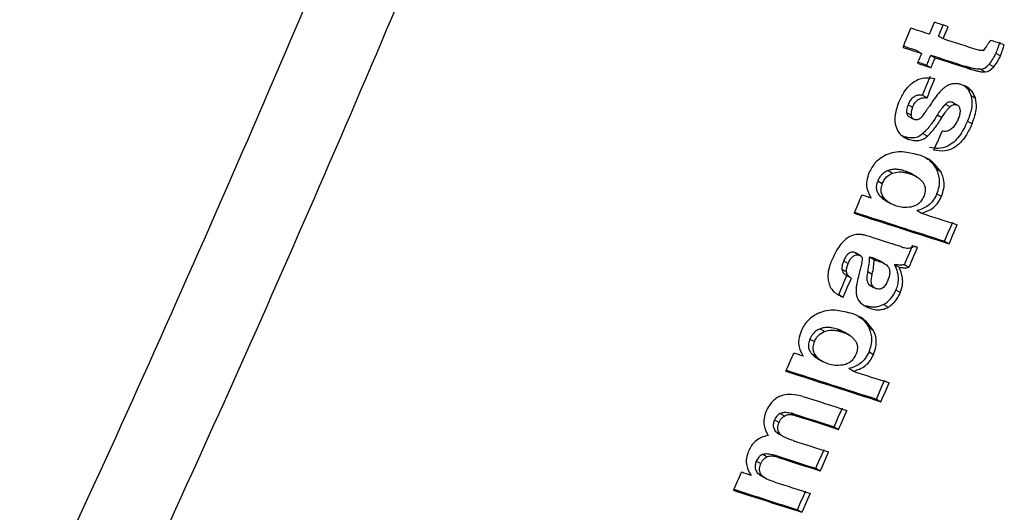
# Model space of a CAD drawing. Units: millimetres. Extents: x 5 to 414, y 3 to 291.
# Drawn here: x 178 to 178, y 34 to 34 of the extents above; entities that cross this region are included whole.
import ezdxf

# ---------------------------------------------------------------- set-up
doc = ezdxf.new("R2010")
doc.units = ezdxf.units.MM

msp = doc.modelspace()

# ---------------------------------------------------------------- linework, layer by layer
at = {"color": 7, "linetype": 'Continuous', "lineweight": 25}
for p, q in [((178.26886, 34.40628), (178.27195, 34.41376)), ((178.27461, 34.40515), (178.27771, 34.41263)), ((178.27744, 34.40351), (178.28054, 34.41099)), ((178.27461, 34.40515), (178.27744, 34.40351)), ((178.26103, 34.39591), (178.26387, 34.39427)), ((178.26962, 34.39314), (178.27246, 34.3915)), ((178.31051, 34.39433), (178.31334, 34.39269)), ((178.26702, 34.38688), (178.26985, 34.38525)), ((178.29442, 34.38444), (178.29158, 34.38607)), ((178.30631, 34.38743), (178.30915, 34.3858)), ((178.30097, 34.38428), (178.30381, 34.38264)), ((178.26447, 34.36804), (178.26731, 34.36641)), ((178.29486, 34.36779), (178.2977, 34.36616)), ((178.2554, 34.36202), (178.25823, 34.36038)), ((178.27894, 34.36243), (178.28177, 34.36079)), ((178.28328, 34.36356), (178.28612, 34.36193)), ((178.25452, 34.35708), (178.25736, 34.35544)), ((178.25556, 34.35491), (178.25848, 34.35323)), ((178.27381, 34.35562), (178.27664, 34.35398)), ((178.29275, 34.35173), (178.29559, 34.35009)), ((178.25308, 34.34188), (178.25132, 34.34271)), ((178.26478, 34.34396), (178.26762, 34.34232)), ((178.25308, 34.34188), (178.25592, 34.34024)), ((178.26886, 34.32737), (178.2685, 34.32758)), ((178.24285, 34.32068), (178.24569, 34.31904)), ((178.25359, 34.32036), (178.25643, 34.31872)), ((178.26135, 34.31646), (178.25791, 34.31845)), ((178.27326, 34.32154), (178.2761, 34.3199)), ((178.23642, 34.31419), (178.23925, 34.31256)), ((178.27353, 34.30612), (178.27637, 34.30448)), ((178.23782, 34.30465), (178.24066, 34.30301)), ((178.24111, 34.30198), (178.24447, 34.30004)), ((178.26369, 34.29391), (178.26085, 34.29555)), ((178.23207, 34.27899), (178.24562, 34.27463)), ((178.27835, 34.27636), (178.28119, 34.27472)), ((178.22194, 34.26924), (178.22478, 34.2676)), ((178.22546, 34.2673), (178.22292, 34.26878)), ((178.21498, 34.26398), (178.21782, 34.26234)), ((178.22594, 34.26703), (178.22571, 34.26717)), ((178.23124, 34.26639), (178.23408, 34.26475)), ((178.23584, 34.26419), (178.233, 34.26582)), ((178.24069, 34.26216), (178.23742, 34.26405)), ((178.21395, 34.2587), (178.21679, 34.25707)), ((178.23007, 34.25727), (178.23291, 34.25563)), ((178.2469, 34.26169), (178.24973, 34.26006)), ((178.25315, 34.26159), (178.25599, 34.25995)), ((178.21679, 34.2549), (178.21965, 34.25324)), ((178.23076, 34.24911), (178.23418, 34.24713)), ((178.24774, 34.24571), (178.25057, 34.24407)), ((178.21187, 34.24285), (178.2147, 34.24121)), ((178.22897, 34.23574), (178.2318, 34.2341)), ((178.24006, 34.2365), (178.24289, 34.23486)), ((178.22641, 34.22799), (178.22605, 34.2282)), ((178.20029, 34.22137), (178.20313, 34.21973)), ((178.21105, 34.22104), (178.21389, 34.2194)), ((178.21879, 34.21716), (178.21538, 34.21912)), ((178.23078, 34.22219), (178.23361, 34.22055)), ((178.19379, 34.21492), (178.19663, 34.21328)), ((178.23094, 34.20683), (178.23377, 34.20519)), ((178.19513, 34.20541), (178.19797, 34.20378)), ((178.19842, 34.20274), (178.20176, 34.20081)), ((178.22098, 34.19468), (178.21815, 34.19632)), ((178.23555, 34.17719), (178.23838, 34.17556)), ((178.17163, 34.16424), (178.17446, 34.1626)), ((178.17514, 34.16821), (178.17797, 34.16657)), ((178.18205, 34.16838), (178.18488, 34.16674)), ((178.18361, 34.16797), (178.18644, 34.16633)), ((178.17209, 34.15708), (178.17493, 34.15544)), ((178.209, 34.15982), (178.21183, 34.15818)), ((178.17455, 34.15518), (178.17759, 34.15343)), ((178.16422, 34.14255), (178.16705, 34.14091)), ((178.17196, 34.14195), (178.17479, 34.14032)), ((178.16018, 34.1383), (178.16302, 34.13667)), ((178.19751, 34.13375), (178.20034, 34.13211)), ((178.16079, 34.1309), (178.16362, 34.12926)), ((178.16315, 34.12911), (178.16617, 34.12737)), ((178.18598, 34.10775), (178.18881, 34.10612))]:
    msp.add_line(p, q, dxfattribs=at)
at = {"color": 7, "linetype": 'Continuous', "lineweight": 25, "flags": 128}
for points in [[(178.28054, 34.41099), (178.27947, 34.41134), (178.2784, 34.41169), (178.27732, 34.41203), (178.27625, 34.41238), (178.27518, 34.41273), (178.2741, 34.41307), (178.27303, 34.41342), (178.27195, 34.41376)], [(178.26886, 34.40628), (178.2674, 34.40675), (178.26595, 34.40722), (178.2645, 34.40769), (178.26305, 34.40816), (178.26159, 34.40863), (178.26014, 34.4091), (178.25869, 34.40957), (178.25723, 34.41004)], [(178.25224, 34.39803), (178.2537, 34.39756), (178.25515, 34.39709), (178.25661, 34.39662), (178.25806, 34.39615), (178.25951, 34.39568), (178.26096, 34.39521), (178.26242, 34.39474), (178.26387, 34.39427)], [(178.26103, 34.39591), (178.25958, 34.39638), (178.25813, 34.39685), (178.25667, 34.39732), (178.25522, 34.39779), (178.25377, 34.39826), (178.25251, 34.39866)], [(178.31582, 34.39966), (178.31475, 34.4), (178.31368, 34.40034), (178.31261, 34.40069), (178.31154, 34.40103), (178.31047, 34.40137), (178.3094, 34.40172), (178.30833, 34.40206), (178.30726, 34.4024)], [(178.26387, 34.39427), (178.26354, 34.39349), (178.26322, 34.39271), (178.26289, 34.39193), (178.26257, 34.39114), (178.26224, 34.39036), (178.26191, 34.38958), (178.26159, 34.3888), (178.26126, 34.38802)], [(178.26962, 34.39314), (178.26929, 34.39236), (178.26897, 34.39158), (178.26864, 34.39079), (178.26832, 34.39001), (178.26799, 34.38923), (178.26767, 34.38845), (178.26734, 34.38767), (178.26702, 34.38688)], [(178.26126, 34.38802), (178.26234, 34.38767), (178.26341, 34.38732), (178.26449, 34.38698), (178.26556, 34.38663), (178.26663, 34.38628), (178.26771, 34.38594), (178.26878, 34.38559), (178.26985, 34.38525)], [(178.26702, 34.38688), (178.26594, 34.38723), (178.26487, 34.38758), (178.2638, 34.38792), (178.26272, 34.38827), (178.26165, 34.38861), (178.26153, 34.38865)], [(178.26985, 34.38525), (178.27018, 34.38603), (178.2705, 34.38681), (178.27083, 34.38759), (178.27115, 34.38837), (178.27148, 34.38916), (178.27181, 34.38994), (178.27213, 34.39072), (178.27246, 34.3915)], [(178.2688, 34.36117), (178.2685, 34.36074), (178.26819, 34.3603), (178.26789, 34.35987), (178.26759, 34.35944), (178.26729, 34.35901), (178.26699, 34.35857), (178.26669, 34.35814), (178.26639, 34.35771)], [(178.27235, 34.36631), (178.27191, 34.36566), (178.27146, 34.36502), (178.27102, 34.36438), (178.27057, 34.36374), (178.27013, 34.36309), (178.26969, 34.36245), (178.26924, 34.36181), (178.2688, 34.36117)], [(178.26639, 34.35771), (178.26631, 34.35758), (178.26623, 34.35746), (178.26615, 34.35734), (178.26607, 34.35722), (178.26599, 34.35709), (178.26591, 34.35697), (178.26583, 34.35685), (178.26575, 34.35672)], [(178.23234, 34.30337), (178.2316, 34.30361), (178.23087, 34.30385), (178.23013, 34.30409), (178.22939, 34.30433), (178.22865, 34.30456), (178.22792, 34.3048), (178.22718, 34.30504), (178.22644, 34.30528)], [(178.25155, 34.27268), (178.25081, 34.27292), (178.25007, 34.27316), (178.24933, 34.27341), (178.24859, 34.27365), (178.24785, 34.27389), (178.24711, 34.27414), (178.24636, 34.27438), (178.24562, 34.27463)], [(178.26133, 34.27244), (178.26107, 34.27252), (178.26082, 34.2726), (178.26057, 34.27268), (178.26031, 34.27276), (178.26006, 34.27284), (178.25981, 34.27293), (178.25955, 34.27301), (178.2593, 34.27309)], [(178.22635, 34.26244), (178.22615, 34.26168), (178.22595, 34.26091), (178.22575, 34.26014), (178.22555, 34.25937), (178.22535, 34.25861), (178.22516, 34.25784), (178.22496, 34.25707), (178.22476, 34.2563)], [(178.233, 34.26582), (178.23278, 34.26589), (178.23256, 34.26597), (178.23234, 34.26604), (178.23212, 34.26611), (178.2319, 34.26618), (178.23168, 34.26625), (178.23146, 34.26632), (178.23124, 34.26639)], [(178.23408, 34.26475), (178.2343, 34.26468), (178.23452, 34.26461), (178.23474, 34.26454), (178.23496, 34.26447), (178.23518, 34.2644), (178.2354, 34.26433), (178.23562, 34.26426), (178.23584, 34.26419)], [(178.18963, 34.20415), (178.1889, 34.20439), (178.18816, 34.20463), (178.18742, 34.20486), (178.18668, 34.2051), (178.18595, 34.20534), (178.18521, 34.20558), (178.18447, 34.20582), (178.18373, 34.20605)], [(178.18361, 34.16797), (178.18341, 34.16802), (178.18322, 34.16807), (178.18302, 34.16812), (178.18283, 34.16817), (178.18263, 34.16822), (178.18244, 34.16827), (178.18224, 34.16832), (178.18205, 34.16838)], [(178.18488, 34.16674), (178.18508, 34.16669), (178.18527, 34.16664), (178.18547, 34.16659), (178.18566, 34.16654), (178.18586, 34.16649), (178.18605, 34.16643), (178.18625, 34.16638), (178.18644, 34.16633)], [(178.15703, 34.12926), (178.15626, 34.12951), (178.15549, 34.12976), (178.15471, 34.13001), (178.15394, 34.13026), (178.15317, 34.13051), (178.15239, 34.13076), (178.15162, 34.13101), (178.15085, 34.13126)]]:
    msp.add_lwpolyline(points, dxfattribs=at)
at = {"color": 7, "linetype": 'Continuous', "lineweight": 25}
for centre, radius, start, end in [((166.87519, 39.09215), 11.95121, 334.899972, 337.505686), ((166.87829, 39.09138), 12.00101, 334.995638, 337.505557), ((166.93674, 39.10428), 12.25518, 337.416999, 337.477811), ((185.07987, 55.51029), 22.17586, 252.136565, 252.195965), ((185.07013, 55.4937), 22.16936, 252.136355, 252.19599), ((185.07519, 55.49929), 22.17693, 252.136623, 252.196236), ((166.96471, 39.09527), 12.24872, 337.298142, 337.35897), ((166.96315, 39.09574), 12.25359, 337.296961, 337.357765), ((178.30573, 34.34325), 0.04057, 138.61593, 145.36506), ((166.98223, 39.08938), 12.25033, 337.155698, 337.216499), ((166.9629, 39.09447), 12.23944, 336.90704, 336.965098), ((184.99171, 55.27153), 22.04307, 252.113538, 252.276266), ((184.98222, 55.25209), 22.02097, 252.121673, 252.276075), ((184.91699, 55.03429), 21.78141, 252.214275, 252.276672), ((167.01976, 39.07691), 12.23933, 336.907072, 336.967895), ((167.0182, 39.07739), 12.2442, 336.906049, 336.966847), ((167.00743, 39.08034), 12.23465, 336.805015, 336.868613), ((167.00588, 39.08082), 12.23952, 336.804032, 336.867605), ((166.98503, 39.0867), 12.22722, 336.662084, 336.722936), ((166.98347, 39.08718), 12.23209, 336.661158, 336.721985), ((166.97949, 39.08732), 12.22137, 336.400996, 336.459079), ((184.95187, 55.182), 22.05315, 252.113906, 252.276554), ((184.94237, 55.16254), 22.03103, 252.122048, 252.276364), ((184.87734, 54.94496), 21.79176, 252.214602, 252.276968), ((167.03635, 39.06976), 12.22127, 336.401021, 336.461871), ((167.03479, 39.07024), 12.22613, 336.4002, 336.461026), ((184.95059, 55.18172), 22.06424, 252.155681, 252.231042), ((167.02479, 39.07282), 12.21573, 336.285033, 336.345896), ((167.02324, 39.07329), 12.22059, 336.284258, 336.345097), ((184.9358, 55.15018), 22.0419, 252.161542, 252.230858), ((184.94085, 55.15577), 22.04946, 252.1618, 252.231091), ((184.92823, 55.12176), 22.02864, 252.17032, 252.231149), ((167.02945, 39.07077), 12.21064, 336.151374, 336.212247), ((184.92529, 55.12725), 22.04519, 252.16118, 252.230923), ((184.93034, 55.13284), 22.05275, 252.161439, 252.231156), ((167.0279, 39.07124), 12.2155, 336.150652, 336.211501), ((166.99287, 39.08142), 12.20675, 336.017719, 336.075829), ((184.95698, 55.2258), 22.17767, 252.114379, 252.231045), ((184.94746, 55.2063), 22.1555, 252.122507, 252.230831), ((184.91751, 55.09826), 22.03128, 252.170172, 252.231212), ((167.03419, 39.06867), 12.20546, 336.017904, 336.078788), ((167.03264, 39.06914), 12.21032, 336.017236, 336.078095)]:
    msp.add_arc(centre, radius, start, end, dxfattribs=at)
for centre, major_axis, ratio, start_param, end_param in [((178.31079, 34.42952), (0.00869, 0.03341), 0.127376, 3.236537, 3.628526), ((178.27139, 34.44087), (-0.02946, 0.05773), 0.520694, 3.345054, 3.559332), ((178.27422, 34.43924), (-0.02946, 0.05774), 0.52069, 3.345031, 3.559298), ((178.2785, 34.54968), (-0.02259, 0.16538), 0.198266, 3.137927, 3.311511), ((178.28159, 34.54646), (-0.02234, 0.16381), 0.199211, 3.137956, 3.312377), ((178.28188, 34.37065), (0.02667, 0.01559), 0.40423, 2.648382, 2.973741), ((178.24414, 34.30804), (0.0428, 0.05346), 0.186812, 6.082221, 6.354341), ((178.28472, 34.36901), (0.02668, 0.0156), 0.404206, 2.648419, 2.97376), ((178.25287, 34.3972), (-0.0062, 0.04567), 0.378671, 3.384469, 3.574408), ((178.352, 33.92395), (-0.13152, 0.35597), 0.193037, 6.253284, 6.33251), ((178.09107, 34.07053), (0.13515, 0.19608), 0.062074, 6.115054, 6.228337), ((178.12161, 34.21179), (0.10665, 0.06553), 0.387993, 5.902647, 6.057208), ((178.12454, 34.2102), (0.10655, 0.06549), 0.388119, 5.902439, 6.057066), ((178.13834, 34.42555), (-0.10148, 0.18919), 0.261012, 3.14644, 3.346414), ((178.228, 34.10922), (-0.0544, 0.05785), 0.317689, 6.207751, 6.417301)]:
    msp.add_ellipse(centre, major_axis=major_axis, ratio=ratio, start_param=start_param, end_param=end_param, dxfattribs=at)
for points, knots in [([(178.30726, 34.4024), (178.30698, 34.40207), (178.30653, 34.40153), (178.30595, 34.40077), (178.30549, 34.40014), (178.30523, 34.39969), (178.3051, 34.39948)], [0, 0, 0, 0, 0.3639607, 0.5850205, 0.7964967, 1, 1, 1, 1]), ([(178.31299, 34.40129), (178.31273, 34.40051), (178.31231, 34.39922), (178.31168, 34.39741), (178.31113, 34.39587), (178.31071, 34.39484), (178.31051, 34.39433)], [0, 0, 0, 0, 0.336466, 0.553243, 0.777363, 1, 1, 1, 1]), ([(178.31334, 34.39269), (178.31366, 34.39349), (178.31417, 34.39479), (178.31481, 34.39661), (178.31533, 34.39814), (178.31566, 34.39915), (178.31582, 34.39966)], [0, 0, 0, 0, 0.345967, 0.564578, 0.782954, 1, 1, 1, 1]), ([(178.30254, 34.39616), (178.30216, 34.39608), (178.30152, 34.39596), (178.3007, 34.39611), (178.30001, 34.39626), (178.29955, 34.3964), (178.29933, 34.39647)], [0, 0, 0, 0, 0.328101, 0.549909, 0.776821, 1, 1, 1, 1]), ([(178.30097, 34.38428), (178.29991, 34.38429), (178.2981, 34.38432), (178.29571, 34.38488), (178.29363, 34.38543), (178.29226, 34.38586), (178.29158, 34.38607)], [0, 0, 0, 0, 0.3207553, 0.5446572, 0.7739797, 1, 1, 1, 1]), ([(178.29442, 34.38444), (178.29548, 34.38411), (178.29722, 34.38356), (178.2997, 34.38298), (178.30173, 34.38259), (178.30314, 34.38262), (178.30381, 34.38264)], [0, 0, 0, 0, 0.352734, 0.578474, 0.801363, 1, 1, 1, 1]), ([(178.24944, 34.36322), (178.25046, 34.36543), (178.25232, 34.36944), (178.25616, 34.37431), (178.26071, 34.37776), (178.2664, 34.37943), (178.27018, 34.37877), (178.27232, 34.37841)], [0, 0, 0, 0, 0.195992, 0.355881, 0.508618, 0.722632, 1, 1, 1, 1]), ([(178.28314, 34.37506), (178.28221, 34.37481), (178.28071, 34.37441), (178.27861, 34.37314), (178.2769, 34.37179), (178.27583, 34.37065), (178.27529, 34.37007)], [0, 0, 0, 0, 0.347439, 0.563633, 0.779315, 1, 1, 1, 1]), ([(178.28902, 34.37461), (178.28839, 34.37478), (178.28736, 34.37508), (178.28584, 34.37525), (178.28452, 34.37527), (178.2836, 34.37513), (178.28314, 34.37506)], [0, 0, 0, 0, 0.3404073, 0.5603284, 0.7802768, 1, 1, 1, 1]), ([(178.2977, 34.36616), (178.29708, 34.36761), (178.29606, 34.37001), (178.29373, 34.37223), (178.29151, 34.37369), (178.28985, 34.3743), (178.28902, 34.37461)], [0, 0, 0, 0, 0.33681, 0.556943, 0.778453, 1, 1, 1, 1]), ([(178.29047, 34.37402), (178.29098, 34.37364), (178.29218, 34.37272), (178.29374, 34.37068), (178.29449, 34.36876), (178.29486, 34.36779)], [0, 0, 0, 0, 0.265681, 0.632869, 1, 1, 1, 1]), ([(178.26447, 34.36804), (178.26375, 34.36809), (178.2624, 34.36818), (178.26037, 34.36769), (178.25845, 34.36659), (178.25665, 34.36465), (178.25583, 34.36292), (178.2554, 34.36202)], [0, 0, 0, 0, 0.234073, 0.433927, 0.606294, 0.794399, 1, 1, 1, 1]), ([(178.29486, 34.36779), (178.29514, 34.36657), (178.2957, 34.36411), (178.29524, 34.35853), (178.29372, 34.35437), (178.29275, 34.35173)], [0, 0, 0, 0, 0.266572, 0.533493, 1, 1, 1, 1]), ([(178.24944, 34.36322), (178.24839, 34.36024), (178.24652, 34.35493), (178.24729, 34.35047), (178.24764, 34.34852)], [0, 0, 0, 0, 0.560148, 1, 1, 1, 1]), ([(178.25823, 34.36038), (178.25879, 34.36152), (178.25988, 34.36372), (178.2624, 34.36577), (178.26492, 34.36654), (178.26646, 34.36645), (178.26731, 34.36641)], [0, 0, 0, 0, 0.257143, 0.501656, 0.727654, 1, 1, 1, 1]), ([(178.27894, 34.36243), (178.27829, 34.36175), (178.27724, 34.36063), (178.2759, 34.35883), (178.27482, 34.35726), (178.27414, 34.35616), (178.27381, 34.35562)], [0, 0, 0, 0, 0.340321, 0.559343, 0.780191, 1, 1, 1, 1]), ([(178.28328, 34.36356), (178.28277, 34.36369), (178.28197, 34.36387), (178.28076, 34.36363), (178.27981, 34.36318), (178.27923, 34.36268), (178.27894, 34.36243)], [0, 0, 0, 0, 0.387103, 0.602686, 0.803129, 1, 1, 1, 1]), ([(178.28177, 34.36079), (178.28223, 34.36116), (178.283, 34.36178), (178.28413, 34.36213), (178.28514, 34.36218), (178.28578, 34.36202), (178.28612, 34.36193)], [0, 0, 0, 0, 0.304075, 0.511682, 0.739689, 1, 1, 1, 1]), ([(178.29559, 34.35009), (178.29625, 34.35183), (178.29751, 34.35513), (178.29866, 34.36088), (178.29806, 34.36419), (178.2977, 34.36616)], [0, 0, 0, 0, 0.3109228, 0.5889242, 1, 1, 1, 1]), ([(178.25452, 34.35708), (178.25462, 34.35662), (178.25479, 34.35587), (178.25522, 34.35521), (178.25549, 34.355), (178.25558, 34.35494)], [0, 0, 0, 0, 0.517614, 0.849073, 1, 1, 1, 1]), ([(178.25943, 34.35272), (178.25907, 34.35287), (178.25848, 34.35312), (178.25788, 34.35381), (178.25752, 34.35454), (178.25742, 34.35514), (178.25736, 34.35544)], [0, 0, 0, 0, 0.358242, 0.57335, 0.784421, 1, 1, 1, 1]), ([(178.27381, 34.35562), (178.27289, 34.35416), (178.27137, 34.35175), (178.26905, 34.34862), (178.26699, 34.34613), (178.26552, 34.34468), (178.26478, 34.34396)], [0, 0, 0, 0, 0.340849, 0.560908, 0.780574, 1, 1, 1, 1]), ([(178.27664, 34.35398), (178.27717, 34.35482), (178.27804, 34.35621), (178.27935, 34.35803), (178.28051, 34.3595), (178.28135, 34.36036), (178.28177, 34.36079)], [0, 0, 0, 0, 0.3402936, 0.5597632, 0.7801195, 1, 1, 1, 1]), ([(178.28807, 34.35882), (178.28808, 34.35823), (178.28808, 34.35725), (178.2878, 34.35575), (178.28743, 34.35442), (178.28707, 34.35353), (178.28689, 34.35307)], [0, 0, 0, 0, 0.324615, 0.539323, 0.762996, 1, 1, 1, 1]), ([(178.24764, 34.34852), (178.2482, 34.34709), (178.24914, 34.34473), (178.25137, 34.34255), (178.25351, 34.34113), (178.25511, 34.34054), (178.25592, 34.34024)], [0, 0, 0, 0, 0.336331, 0.556478, 0.778242, 1, 1, 1, 1]), ([(178.26305, 34.35343), (178.26262, 34.35313), (178.26191, 34.35264), (178.26094, 34.35248), (178.26016, 34.35251), (178.25967, 34.35265), (178.25943, 34.35272)], [0, 0, 0, 0, 0.335335, 0.554766, 0.777783, 1, 1, 1, 1]), ([(178.26762, 34.34232), (178.26869, 34.3434), (178.27049, 34.3452), (178.27281, 34.3482), (178.27477, 34.35098), (178.27601, 34.35296), (178.27664, 34.35398)], [0, 0, 0, 0, 0.3213858, 0.5379654, 0.7636306, 1, 1, 1, 1]), ([(178.29275, 34.35173), (178.29117, 34.34838), (178.28805, 34.34176), (178.28074, 34.33556), (178.27422, 34.33414), (178.27065, 34.33478), (178.26884, 34.3351)], [0, 0, 0, 0, 0.279916, 0.554605, 0.775414, 1, 1, 1, 1]), ([(178.29559, 34.35009), (178.29448, 34.34769), (178.29249, 34.34335), (178.28845, 34.33807), (178.28372, 34.33433), (178.27782, 34.33242), (178.2739, 34.33308), (178.27168, 34.33346)], [0, 0, 0, 0, 0.202364, 0.365141, 0.516409, 0.725466, 1, 1, 1, 1]), ([(178.28689, 34.35307), (178.28655, 34.35231), (178.28599, 34.35109), (178.28501, 34.34953), (178.28413, 34.34833), (178.28348, 34.34762), (178.28316, 34.34727)], [0, 0, 0, 0, 0.350748, 0.56867, 0.783797, 1, 1, 1, 1]), ([(178.26478, 34.34396), (178.26389, 34.34327), (178.26195, 34.34177), (178.25777, 34.34075), (178.25496, 34.34143), (178.25308, 34.34188)], [0, 0, 0, 0, 0.217857, 0.476643, 1, 1, 1, 1]), ([(178.25592, 34.34024), (178.25796, 34.33976), (178.26079, 34.33909), (178.26497, 34.34027), (178.26674, 34.34164), (178.26762, 34.34232)], [0, 0, 0, 0, 0.565991, 0.784132, 1, 1, 1, 1]), ([(178.28316, 34.34727), (178.28242, 34.34668), (178.2812, 34.34571), (178.27947, 34.34534), (178.27806, 34.34526), (178.27717, 34.34538), (178.27672, 34.34544)], [0, 0, 0, 0, 0.332868, 0.552191, 0.77703, 1, 1, 1, 1]), ([(178.24214, 34.33079), (178.23969, 34.32941), (178.23629, 34.32748), (178.2326, 34.32277), (178.23145, 34.32036), (178.23087, 34.31916)], [0, 0, 0, 0, 0.560342, 0.780203, 1, 1, 1, 1]), ([(178.24214, 34.33079), (178.24368, 34.33135), (178.24707, 34.33257), (178.25368, 34.33275), (178.25833, 34.33153), (178.2614, 34.33072)], [0, 0, 0, 0, 0.220614, 0.484858, 1, 1, 1, 1]), ([(178.2761, 34.3199), (178.27384, 34.32274), (178.26979, 34.32783), (178.26398, 34.32983), (178.2614, 34.33072)], [0, 0, 0, 0, 0.557259, 1, 1, 1, 1]), ([(178.26656, 34.32846), (178.26697, 34.32827), (178.26981, 34.32699), (178.27167, 34.32405), (178.27326, 34.32154)], [0, 0, 0, 0, 0.1440619, 1, 1, 1, 1]), ([(178.23087, 34.31916), (178.23031, 34.31751), (178.22916, 34.31417), (178.22947, 34.30822), (178.23122, 34.30527), (178.23234, 34.30337)], [0, 0, 0, 0, 0.259181, 0.524761, 1, 1, 1, 1]), ([(178.24285, 34.32068), (178.24216, 34.32037), (178.24078, 34.31975), (178.23891, 34.31819), (178.2374, 34.31626), (178.23674, 34.31488), (178.23642, 34.31419)], [0, 0, 0, 0, 0.281872, 0.561514, 0.780464, 1, 1, 1, 1]), ([(178.23925, 34.31256), (178.23968, 34.31343), (178.24054, 34.31518), (178.24282, 34.31766), (178.2446, 34.31852), (178.24569, 34.31904)], [0, 0, 0, 0, 0.279588, 0.558624, 1, 1, 1, 1]), ([(178.25359, 34.32036), (178.25246, 34.32069), (178.25061, 34.32122), (178.24786, 34.3215), (178.24543, 34.32146), (178.24371, 34.32094), (178.24285, 34.32068)], [0, 0, 0, 0, 0.340049, 0.558883, 0.780077, 1, 1, 1, 1]), ([(178.24569, 34.31904), (178.24701, 34.31939), (178.24918, 34.31996), (178.25198, 34.31976), (178.25425, 34.31937), (178.2557, 34.31894), (178.25643, 34.31872)], [0, 0, 0, 0, 0.340901, 0.55968, 0.780582, 1, 1, 1, 1]), ([(178.25818, 34.31827), (178.2581, 34.31833), (178.25739, 34.31883), (178.25586, 34.31954), (178.25436, 34.32008), (178.25359, 34.32036)], [0, 0, 0, 0, 0.055599, 0.515527, 1, 1, 1, 1]), ([(178.25643, 34.31872), (178.25751, 34.31833), (178.2593, 34.31769), (178.26157, 34.31635), (178.26336, 34.31498), (178.26434, 34.31375), (178.26483, 34.31314)], [0, 0, 0, 0, 0.340531, 0.560163, 0.780384, 1, 1, 1, 1]), ([(178.27353, 34.30612), (178.27405, 34.30755), (178.2751, 34.31047), (178.27531, 34.31463), (178.27468, 34.31838), (178.27376, 34.32043), (178.27326, 34.32154)], [0, 0, 0, 0, 0.243588, 0.4951577, 0.7270775, 1, 1, 1, 1]), ([(178.27637, 34.30448), (178.27694, 34.30612), (178.27809, 34.30941), (178.27812, 34.31505), (178.27686, 34.31806), (178.2761, 34.3199)], [0, 0, 0, 0, 0.278501, 0.557649, 1, 1, 1, 1]), ([(178.23642, 34.31419), (178.23606, 34.31319), (178.23536, 34.31118), (178.23555, 34.30846), (178.23642, 34.30629), (178.23733, 34.30522), (178.23782, 34.30465)], [0, 0, 0, 0, 0.248253, 0.495153, 0.727099, 1, 1, 1, 1]), ([(178.23925, 34.31256), (178.23889, 34.3115), (178.23817, 34.30941), (178.23849, 34.3057), (178.2398, 34.30408), (178.24066, 34.30301)], [0, 0, 0, 0, 0.260876, 0.515196, 1, 1, 1, 1]), ([(178.26483, 34.31314), (178.26519, 34.31254), (178.26591, 34.31134), (178.26632, 34.30907), (178.26607, 34.30664), (178.26552, 34.30514), (178.26524, 34.30439)], [0, 0, 0, 0, 0.282316, 0.562035, 0.780602, 1, 1, 1, 1]), ([(178.27353, 34.30612), (178.27281, 34.30468), (178.27134, 34.30176), (178.26807, 34.29863), (178.26451, 34.29656), (178.26214, 34.2959), (178.26085, 34.29555)], [0, 0, 0, 0, 0.240018, 0.48602, 0.720109, 1, 1, 1, 1]), ([(178.23782, 34.30465), (178.23853, 34.30397), (178.23965, 34.3029), (178.24093, 34.30211), (178.24141, 34.30182)], [0, 0, 0, 0, 0.628928, 1, 1, 1, 1]), ([(178.24814, 34.29843), (178.24714, 34.2988), (178.24554, 34.29939), (178.24353, 34.30058), (178.24201, 34.30169), (178.2411, 34.30258), (178.24066, 34.30301)], [0, 0, 0, 0, 0.360665, 0.581913, 0.794668, 1, 1, 1, 1]), ([(178.26524, 34.30439), (178.26475, 34.30342), (178.2638, 34.30151), (178.26167, 34.29951), (178.25943, 34.29831), (178.25797, 34.29798), (178.25718, 34.2978)], [0, 0, 0, 0, 0.252471, 0.500041, 0.729747, 1, 1, 1, 1]), ([(178.26369, 34.29391), (178.26635, 34.29475), (178.27004, 34.29591), (178.27443, 34.30056), (178.27572, 34.30317), (178.27637, 34.30448)], [0, 0, 0, 0, 0.562348, 0.781301, 1, 1, 1, 1]), ([(178.25718, 34.2978), (178.25547, 34.29763), (178.25228, 34.2973), (178.24945, 34.29807), (178.24814, 34.29843)], [0, 0, 0, 0, 0.538836, 1, 1, 1, 1]), ([(178.23207, 34.27899), (178.23099, 34.27932), (178.22922, 34.27987), (178.2267, 34.2804), (178.22465, 34.28071), (178.22325, 34.28058), (178.2226, 34.28052)], [0, 0, 0, 0, 0.359366, 0.589372, 0.809538, 1, 1, 1, 1]), ([(178.21725, 34.27823), (178.21615, 34.27734), (178.21395, 34.27555), (178.21057, 34.27094), (178.2088, 34.26718), (178.20772, 34.26489)], [0, 0, 0, 0, 0.2781511, 0.5574681, 1, 1, 1, 1]), ([(178.22194, 34.26924), (178.22128, 34.26939), (178.21996, 34.26968), (178.21771, 34.26846), (178.21605, 34.26627), (178.21534, 34.26475), (178.21498, 34.26398)], [0, 0, 0, 0, 0.2818453, 0.5579775, 0.7776243, 1, 1, 1, 1]), ([(178.22299, 34.26873), (178.22284, 34.26883), (178.22251, 34.26904), (178.22214, 34.26917), (178.22194, 34.26924)], [0, 0, 0, 0, 0.4671141, 1, 1, 1, 1]), ([(178.25155, 34.27268), (178.25253, 34.27241), (178.25404, 34.27199), (178.2562, 34.27201), (178.2578, 34.27229), (178.25882, 34.27283), (178.2593, 34.27309)], [0, 0, 0, 0, 0.411996, 0.636533, 0.831487, 1, 1, 1, 1]), ([(178.20772, 34.26489), (178.20724, 34.26372), (178.20646, 34.2618), (178.20569, 34.25909), (178.20522, 34.25682), (178.20514, 34.25538), (178.2051, 34.25466)], [0, 0, 0, 0, 0.341624, 0.562196, 0.781197, 1, 1, 1, 1]), ([(178.21498, 34.26398), (178.21473, 34.26333), (178.21432, 34.26228), (178.21402, 34.26086), (178.21389, 34.25973), (178.21393, 34.25905), (178.21395, 34.2587)], [0, 0, 0, 0, 0.362245, 0.579636, 0.790255, 1, 1, 1, 1]), ([(178.21679, 34.25707), (178.21677, 34.25761), (178.21674, 34.25852), (178.21699, 34.2599), (178.21732, 34.26111), (178.21765, 34.26192), (178.21782, 34.26234)], [0, 0, 0, 0, 0.330704, 0.545404, 0.766783, 1, 1, 1, 1]), ([(178.21782, 34.26234), (178.21828, 34.26332), (178.21919, 34.26526), (178.22125, 34.26738), (178.22323, 34.26796), (178.22426, 34.26772), (178.22478, 34.2676)], [0, 0, 0, 0, 0.282282, 0.558976, 0.777946, 1, 1, 1, 1]), ([(178.22478, 34.2676), (178.22506, 34.2675), (178.22551, 34.26733), (178.22606, 34.26693), (178.22646, 34.26649), (178.22661, 34.26607), (178.22668, 34.26586)], [0, 0, 0, 0, 0.343473, 0.564173, 0.782839, 1, 1, 1, 1]), ([(178.23767, 34.26389), (178.23727, 34.2641), (178.23633, 34.26461), (178.23476, 34.26523), (178.23359, 34.26563), (178.233, 34.26582)], [0, 0, 0, 0, 0.26906, 0.63648, 1, 1, 1, 1]), ([(178.23584, 34.26419), (178.23685, 34.26384), (178.23844, 34.2633), (178.24041, 34.26235), (178.24178, 34.26154), (178.24249, 34.26079), (178.24282, 34.26043)], [0, 0, 0, 0, 0.402153, 0.625949, 0.824249, 1, 1, 1, 1]), ([(178.21395, 34.2587), (178.21409, 34.25811), (178.21433, 34.25709), (178.21515, 34.25611), (178.21594, 34.25541), (178.21652, 34.25507), (178.21679, 34.25491)], [0, 0, 0, 0, 0.319074, 0.548262, 0.793887, 1, 1, 1, 1]), ([(178.21984, 34.25314), (178.21934, 34.25344), (178.21852, 34.25393), (178.21761, 34.2549), (178.21701, 34.25584), (178.21686, 34.25667), (178.21679, 34.25707)], [0, 0, 0, 0, 0.368788, 0.593489, 0.802942, 1, 1, 1, 1]), ([(178.22476, 34.2563), (178.22439, 34.2548), (178.22377, 34.25234), (178.22314, 34.249), (178.22275, 34.24638), (178.22276, 34.24481), (178.22277, 34.24407)], [0, 0, 0, 0, 0.361292, 0.591852, 0.808707, 1, 1, 1, 1]), ([(178.23007, 34.25727), (178.22981, 34.25607), (178.2293, 34.25368), (178.22968, 34.25076), (178.23054, 34.24926), (178.23118, 34.24893), (178.23128, 34.24888)], [0, 0, 0, 0, 0.344305, 0.683318, 0.949629, 1, 1, 1, 1]), ([(178.24282, 34.26043), (178.24317, 34.25981), (178.24388, 34.25858), (178.24404, 34.25532), (178.24312, 34.2528), (178.24255, 34.25125)], [0, 0, 0, 0, 0.280934, 0.559748, 1, 1, 1, 1]), ([(178.25315, 34.26159), (178.25238, 34.26145), (178.25114, 34.26123), (178.24952, 34.26133), (178.24819, 34.26147), (178.24733, 34.26162), (178.2469, 34.26169)], [0, 0, 0, 0, 0.349872, 0.564787, 0.784345, 1, 1, 1, 1]), ([(178.2469, 34.26169), (178.24757, 34.26017), (178.24878, 34.25741), (178.24936, 34.25295), (178.24896, 34.24901), (178.24814, 34.24678), (178.24774, 34.24571)], [0, 0, 0, 0, 0.353811, 0.640126, 0.826755, 1, 1, 1, 1]), ([(178.25057, 34.24407), (178.25111, 34.24565), (178.25219, 34.24885), (178.252, 34.25467), (178.25063, 34.25793), (178.24973, 34.26006)], [0, 0, 0, 0, 0.251725, 0.513324, 1, 1, 1, 1]), ([(178.24973, 34.26006), (178.2504, 34.25994), (178.2515, 34.25976), (178.2531, 34.25964), (178.2545, 34.25963), (178.25549, 34.25984), (178.25599, 34.25995)], [0, 0, 0, 0, 0.33546, 0.552614, 0.774349, 1, 1, 1, 1]), ([(178.2051, 34.25466), (178.20512, 34.2537), (178.20517, 34.2521), (178.20563, 34.25008), (178.20619, 34.24842), (178.20672, 34.24744), (178.20699, 34.24693)], [0, 0, 0, 0, 0.320898, 0.536773, 0.762286, 1, 1, 1, 1]), ([(178.23543, 34.24651), (178.23471, 34.24684), (178.23329, 34.2475), (178.23196, 34.25064), (178.23255, 34.25374), (178.23291, 34.25563)], [0, 0, 0, 0, 0.281845, 0.559865, 1, 1, 1, 1]), ([(178.24255, 34.25125), (178.24208, 34.25026), (178.24113, 34.24829), (178.23893, 34.24645), (178.23699, 34.24612), (178.23595, 34.24638), (178.23543, 34.24651)], [0, 0, 0, 0, 0.280098, 0.554444, 0.775101, 1, 1, 1, 1]), ([(178.20699, 34.24693), (178.20763, 34.24606), (178.20871, 34.24461), (178.2107, 34.2432), (178.21259, 34.2421), (178.21398, 34.24152), (178.2147, 34.24121)], [0, 0, 0, 0, 0.314965, 0.528108, 0.755288, 1, 1, 1, 1]), ([(178.22277, 34.24407), (178.22289, 34.24322), (178.22309, 34.2418), (178.22379, 34.24019), (178.22452, 34.23897), (178.22511, 34.23828), (178.2254, 34.23794)], [0, 0, 0, 0, 0.3377261, 0.557711, 0.778911, 1, 1, 1, 1]), ([(178.24289, 34.23486), (178.24393, 34.23554), (178.24565, 34.23666), (178.24779, 34.2391), (178.24937, 34.24147), (178.25017, 34.24321), (178.25057, 34.24407)], [0, 0, 0, 0, 0.3397361, 0.5595079, 0.7794273, 1, 1, 1, 1]), ([(178.2254, 34.23794), (178.22643, 34.23703), (178.22834, 34.23534), (178.2307, 34.23449), (178.2318, 34.2341)], [0, 0, 0, 0, 0.5345499, 1, 1, 1, 1]), ([(178.19965, 34.23144), (178.19719, 34.23007), (178.19377, 34.22815), (178.19004, 34.22346), (178.18886, 34.22107), (178.18828, 34.21987)], [0, 0, 0, 0, 0.560349, 0.780208, 1, 1, 1, 1]), ([(178.19965, 34.23144), (178.2012, 34.23199), (178.20461, 34.23321), (178.21124, 34.23337), (178.21589, 34.23215), (178.21897, 34.23134)], [0, 0, 0, 0, 0.220635, 0.484886, 1, 1, 1, 1]), ([(178.23361, 34.22055), (178.23137, 34.22338), (178.22735, 34.22845), (178.22154, 34.23045), (178.21897, 34.23134)], [0, 0, 0, 0, 0.5572634, 1, 1, 1, 1]), ([(178.24006, 34.2365), (178.23871, 34.23592), (178.23648, 34.23496), (178.23357, 34.23485), (178.2312, 34.2351), (178.22971, 34.23552), (178.22897, 34.23574)], [0, 0, 0, 0, 0.336419, 0.555972, 0.778503, 1, 1, 1, 1]), ([(178.2318, 34.2341), (178.23296, 34.23379), (178.23486, 34.23327), (178.23774, 34.23323), (178.24027, 34.23362), (178.24202, 34.23445), (178.24289, 34.23486)], [0, 0, 0, 0, 0.342713, 0.563416, 0.782029, 1, 1, 1, 1]), ([(178.22405, 34.22898), (178.22469, 34.22869), (178.22754, 34.22742), (178.22936, 34.22447), (178.23078, 34.22219)], [0, 0, 0, 0, 0.2226717, 1, 1, 1, 1]), ([(178.18828, 34.21987), (178.18767, 34.21811), (178.18644, 34.21457), (178.18691, 34.20875), (178.1886, 34.2059), (178.18963, 34.20415)], [0, 0, 0, 0, 0.277381, 0.556303, 1, 1, 1, 1]), ([(178.20029, 34.22137), (178.1996, 34.22106), (178.19821, 34.22045), (178.19632, 34.2189), (178.19479, 34.21698), (178.19413, 34.21561), (178.19379, 34.21492)], [0, 0, 0, 0, 0.281875, 0.56152, 0.780469, 1, 1, 1, 1]), ([(178.19663, 34.21328), (178.19706, 34.21416), (178.19794, 34.21589), (178.20024, 34.21836), (178.20203, 34.21921), (178.20313, 34.21973)], [0, 0, 0, 0, 0.279581, 0.558617, 1, 1, 1, 1]), ([(178.21105, 34.22104), (178.20993, 34.22136), (178.20807, 34.2219), (178.20531, 34.22218), (178.20288, 34.22214), (178.20115, 34.22163), (178.20029, 34.22137)], [0, 0, 0, 0, 0.340045, 0.558878, 0.780074, 1, 1, 1, 1]), ([(178.20313, 34.21973), (178.20446, 34.22008), (178.20663, 34.22064), (178.20943, 34.22043), (178.21171, 34.22005), (178.21316, 34.21962), (178.21389, 34.2194)], [0, 0, 0, 0, 0.34091, 0.559691, 0.780586, 1, 1, 1, 1]), ([(178.21564, 34.21895), (178.21556, 34.21901), (178.21485, 34.21951), (178.21332, 34.22022), (178.21182, 34.22076), (178.21105, 34.22104)], [0, 0, 0, 0, 0.05567, 0.515541, 1, 1, 1, 1]), ([(178.21389, 34.2194), (178.21506, 34.21898), (178.21693, 34.2183), (178.21922, 34.2169), (178.2209, 34.21556), (178.22181, 34.2144), (178.22227, 34.21383)], [0, 0, 0, 0, 0.369378, 0.586229, 0.794865, 1, 1, 1, 1]), ([(178.23094, 34.20683), (178.23146, 34.20825), (178.23254, 34.21115), (178.23278, 34.21529), (178.23218, 34.21904), (178.23127, 34.22108), (178.23078, 34.22219)], [0, 0, 0, 0, 0.243313, 0.494741, 0.726825, 1, 1, 1, 1]), ([(178.23377, 34.20519), (178.23436, 34.20683), (178.23553, 34.2101), (178.2356, 34.21572), (178.23437, 34.21871), (178.23361, 34.22055)], [0, 0, 0, 0, 0.2784976, 0.5576441, 1, 1, 1, 1]), ([(178.19379, 34.21492), (178.19343, 34.21392), (178.19272, 34.21192), (178.19288, 34.20921), (178.19374, 34.20705), (178.19465, 34.20599), (178.19513, 34.20541)], [0, 0, 0, 0, 0.247976, 0.494801, 0.726909, 1, 1, 1, 1]), ([(178.19663, 34.21328), (178.19624, 34.21216), (178.19545, 34.20991), (178.19592, 34.2063), (178.19719, 34.20474), (178.19797, 34.20378)], [0, 0, 0, 0, 0.277495, 0.555636, 1, 1, 1, 1]), ([(178.22227, 34.21383), (178.22262, 34.21323), (178.22334, 34.21204), (178.22373, 34.20977), (178.22347, 34.20735), (178.2229, 34.20586), (178.22261, 34.20512)], [0, 0, 0, 0, 0.28232, 0.562041, 0.780604, 1, 1, 1, 1]), ([(178.23094, 34.20683), (178.2302, 34.2054), (178.22871, 34.20249), (178.22541, 34.19938), (178.22183, 34.19732), (178.21945, 34.19667), (178.21815, 34.19632)], [0, 0, 0, 0, 0.239657, 0.485622, 0.7198, 1, 1, 1, 1]), ([(178.19513, 34.20541), (178.19584, 34.20474), (178.19695, 34.20367), (178.19823, 34.20288), (178.1987, 34.20259)], [0, 0, 0, 0, 0.629585, 1, 1, 1, 1]), ([(178.20543, 34.19921), (178.20444, 34.19957), (178.20283, 34.20016), (178.20083, 34.20135), (178.19931, 34.20246), (178.19841, 34.20334), (178.19797, 34.20378)], [0, 0, 0, 0, 0.360593, 0.581847, 0.79463, 1, 1, 1, 1]), ([(178.22261, 34.20512), (178.22212, 34.20415), (178.22115, 34.20225), (178.219, 34.20027), (178.21675, 34.19907), (178.21528, 34.19874), (178.21449, 34.19857)], [0, 0, 0, 0, 0.2521841, 0.4997516, 0.7295481, 1, 1, 1, 1]), ([(178.22098, 34.19468), (178.22365, 34.19551), (178.22736, 34.19666), (178.2318, 34.20129), (178.23311, 34.20389), (178.23377, 34.20519)], [0, 0, 0, 0, 0.562355, 0.781307, 1, 1, 1, 1]), ([(178.21449, 34.19857), (178.21277, 34.19839), (178.20958, 34.19808), (178.20674, 34.19885), (178.20543, 34.19921)], [0, 0, 0, 0, 0.538874, 1, 1, 1, 1]), ([(178.17482, 34.17895), (178.1737, 34.1783), (178.17185, 34.17723), (178.16947, 34.17486), (178.16769, 34.17245), (178.16681, 34.17063), (178.16637, 34.16972)], [0, 0, 0, 0, 0.3408805, 0.5608169, 0.7801909, 1, 1, 1, 1]), ([(178.17482, 34.17895), (178.17599, 34.1794), (178.17856, 34.1804), (178.18357, 34.18049), (178.18709, 34.17956), (178.18941, 34.17894)], [0, 0, 0, 0, 0.219144, 0.483186, 1, 1, 1, 1]), ([(178.16637, 34.16972), (178.16582, 34.16815), (178.1647, 34.16496), (178.16499, 34.15925), (178.16659, 34.15629), (178.16763, 34.15438)], [0, 0, 0, 0, 0.254543, 0.517641, 1, 1, 1, 1]), ([(178.17163, 34.16424), (178.17133, 34.16344), (178.17074, 34.16184), (178.17079, 34.1591), (178.1716, 34.15784), (178.17209, 34.15708)], [0, 0, 0, 0, 0.279439, 0.5578473, 1, 1, 1, 1]), ([(178.17446, 34.1626), (178.17476, 34.16319), (178.17525, 34.16415), (178.1762, 34.16525), (178.17707, 34.16601), (178.17767, 34.16638), (178.17797, 34.16657)], [0, 0, 0, 0, 0.338693, 0.558501, 0.77889, 1, 1, 1, 1]), ([(178.17514, 34.16821), (178.17583, 34.16847), (178.17705, 34.16895), (178.17874, 34.16894), (178.18037, 34.16878), (178.18146, 34.16852), (178.18205, 34.16838)], [0, 0, 0, 0, 0.273203, 0.485073, 0.726496, 1, 1, 1, 1]), ([(178.18488, 34.16674), (178.18401, 34.16694), (178.18265, 34.16726), (178.18074, 34.16731), (178.17932, 34.16718), (178.1784, 34.16676), (178.17797, 34.16657)], [0, 0, 0, 0, 0.4086113, 0.6334451, 0.8300424, 1, 1, 1, 1]), ([(178.17209, 34.15708), (178.17272, 34.15648), (178.17354, 34.1557), (178.17453, 34.15521), (178.17477, 34.15509)], [0, 0, 0, 0, 0.756692, 1, 1, 1, 1]), ([(178.17493, 34.15544), (178.1746, 34.15591), (178.17394, 34.15685), (178.17354, 34.1587), (178.17374, 34.16073), (178.17422, 34.16198), (178.17446, 34.1626)], [0, 0, 0, 0, 0.282654, 0.56232, 0.780619, 1, 1, 1, 1]), ([(178.16763, 34.15438), (178.16611, 34.15403), (178.16338, 34.1534), (178.1597, 34.15103), (178.15701, 34.14803), (178.15592, 34.14588), (178.15537, 34.14477)], [0, 0, 0, 0, 0.344464, 0.619314, 0.805899, 1, 1, 1, 1]), ([(178.18331, 34.15113), (178.1821, 34.15154), (178.18021, 34.15217), (178.17785, 34.15327), (178.17619, 34.15418), (178.17533, 34.15504), (178.17493, 34.15544)], [0, 0, 0, 0, 0.4032128, 0.6269886, 0.8248509, 1, 1, 1, 1]), ([(178.15537, 34.14477), (178.1548, 34.14316), (178.15365, 34.13988), (178.15408, 34.13406), (178.15587, 34.13115), (178.15703, 34.12926)], [0, 0, 0, 0, 0.253294, 0.514709, 1, 1, 1, 1]), ([(178.16422, 34.14255), (178.16378, 34.14234), (178.16291, 34.14193), (178.16138, 34.14057), (178.16064, 34.13916), (178.16018, 34.1383)], [0, 0, 0, 0, 0.281747, 0.561605, 1, 1, 1, 1]), ([(178.16302, 34.13667), (178.16329, 34.13722), (178.16383, 34.13831), (178.16522, 34.13997), (178.16636, 34.14056), (178.16705, 34.14091)], [0, 0, 0, 0, 0.281122, 0.5607, 1, 1, 1, 1]), ([(178.16422, 34.14255), (178.165, 34.14273), (178.16638, 34.14305), (178.16827, 34.14285), (178.17008, 34.14252), (178.17131, 34.14215), (178.17196, 34.14195)], [0, 0, 0, 0, 0.276864, 0.489095, 0.729202, 1, 1, 1, 1]), ([(178.17479, 34.14032), (178.17382, 34.1406), (178.1723, 34.14105), (178.17018, 34.14132), (178.1686, 34.14135), (178.16754, 34.14105), (178.16705, 34.14091)], [0, 0, 0, 0, 0.405113, 0.629614, 0.8274, 1, 1, 1, 1]), ([(178.16018, 34.1383), (178.15988, 34.13746), (178.15926, 34.13579), (178.15939, 34.13297), (178.16026, 34.13168), (178.16079, 34.1309)], [0, 0, 0, 0, 0.2787369, 0.5572141, 1, 1, 1, 1]), ([(178.16362, 34.12926), (178.16327, 34.12975), (178.16258, 34.13071), (178.16211, 34.1326), (178.16226, 34.1347), (178.16277, 34.13601), (178.16302, 34.13667)], [0, 0, 0, 0, 0.282866, 0.563054, 0.781223, 1, 1, 1, 1]), ([(178.16079, 34.1309), (178.16139, 34.13034), (178.16217, 34.1296), (178.16312, 34.12914), (178.16335, 34.12903)], [0, 0, 0, 0, 0.753731, 1, 1, 1, 1]), ([(178.17173, 34.12514), (178.17056, 34.12554), (178.16875, 34.12615), (178.16647, 34.12719), (178.16486, 34.12806), (178.16402, 34.12888), (178.16362, 34.12926)], [0, 0, 0, 0, 0.401324, 0.625064, 0.823632, 1, 1, 1, 1])]:
    msp.add_open_spline(points, degree=3, knots=knots, dxfattribs=at)

doc.saveas('drawing.dxf')
